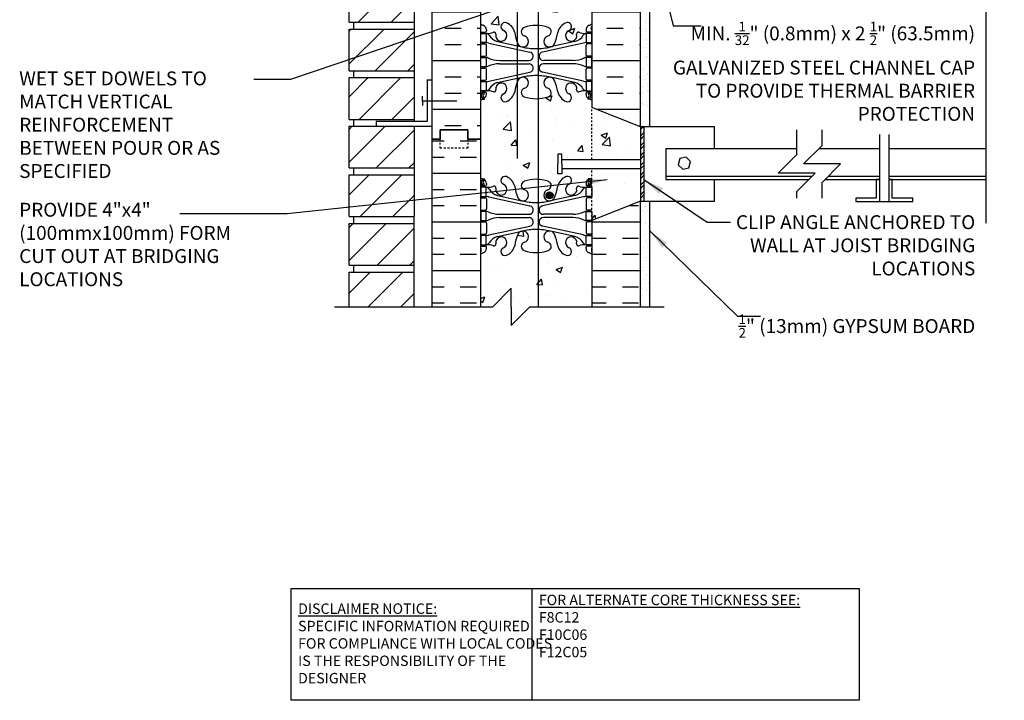
# Model space of a CAD drawing. Units: inches. Extents: x 246.2 to 299.4, y 200.3 to 277.2.
# Drawn here: x 246.2 to 299.4, y 200.3 to 237.1 of the extents above; entities that cross this region are included whole.
import ezdxf

# ---------------------------------------------------------------- set-up
doc = ezdxf.new("R2010")
doc.units = ezdxf.units.IN
doc.header["$LTSCALE"] = 0.5
doc.header["$MEASUREMENT"] = 0
doc.linetypes.add('DASHED2', pattern=[0.375, 0.25, -0.125])
for name, color, linetype in [('HATCH', 12, 'Continuous'), ('line25', 2, 'Continuous'), ('LINE3', 3, 'Continuous'), ('LINE50', 5, 'Continuous'), ('LINE9', 9, 'Continuous'), ('TEXT', 4, 'Continuous'), ('Web_Edge', 9, 'Continuous')]:
    doc.layers.add(name, color=color, linetype=linetype)
doc.styles.add('DIM', font='romans.shx', dxfattribs={"width": 0.7})
doc.styles.add('ROMANS', font='romans.shx', dxfattribs={"height": 1.125})
doc.styles.get("Standard").update_dxf_attribs({"font": 'romans.shx', "height": 1.125})
doc.dimstyles.new('ext_12', dxfattribs={"dimscale": 12, "dimtxt": 0.09375, "dimasz": 0.09375, "dimexe": 0.09375, "dimexo": 0.0625, "dimgap": 0.0625, "dimtad": 1, "dimdec": 1, "dimzin": 3, "dimdsep": 46, "dimlunit": 4, "dimtxsty": 'DIM', "dimcen": 0.09, "dimdle": 0.09375, "dimclrt": 4, "dimadec": 0, "dimazin": 0, "dimtfac": 1, "dimtdec": 1, "dimtmove": 2, "dimatfit": 3, "dimfxl": 0, "dimfrac": 2, "dimtolj": 1, "dimtzin": 0, "dimarcsym": 0})
pattern_1 = [(50, (161.234, -8.448), (3.5863, -0.31376), [0.375, -4.125]), (355, (161.234, -8.448), (-0.693757, 3.76096), [0.3, -3.3]), (100.4514, (161.5328, -8.474), (2.892547, 3.447198), [0.3187, -3.50571]), (46.1842, (161.234, -7.448), (5.336205, -0.827595), [0.5625, -6.1875]), (96.6356, (161.6786, -7.517), (4.67331, 4.87059), [0.47805, -5.25856]), (351.1842, (161.234, -7.448), (4.67331, 4.87059), [0.45, -4.95]), (21, (161.734, -7.698), (2.984535, -2.013094), [0.375, -4.125]), (326, (161.734, -7.698), (1.216577, 3.62575), [0.3, -3.3]), (71.4514, (161.9827, -7.8657), (4.201113, 1.612652), [0.3187, -3.50571]), (37.5, (161.234, -8.448), (0.060799, 1.664469), [0, -3.26, 0, -3.35, 0, -3.3125]), (7.5, (161.234, -8.448), (1.315348, 1.972059), [0, -1.91, 0, -3.185, 0, -1.2625]), (327.5, (160.119, -8.448), (2.669112, -0.1127744), [0, -1.25, 0, -3.9, 0, -5.175]), (317.5, (159.619, -8.448), (2.91593, 0.500525), [0, -1.625, 0, -2.59, 0, -3.675])]
pattern_2 = [(37.5, (-109.1404, -1.83658), (-0.01574834, 0.48170594), [0, -0.38, 0, -0.425, 0, -0.40625]), (7.5, (-109.1404, -1.8366), (0.4424442, 0.7055365), [0, -0.205, 0, -0.3425, 0, -0.13125]), (327.5, (-109.4479, -1.8366), (0.77853547, 0.00141476), [0, -0.125, 0, -0.45, 0, -0.5875]), (317.5, (-109.4479, -1.8366), (0.75153165, 0.2194189), [0, -0.0625, 0, -0.295, 0, -0.3375])]
pattern_3 = [(310, (161.234, 469.728), (3.5863, 0.31376), [0.375, -4.125]), (5, (161.234, 469.728), (-0.693757, -3.76096), [0.3, -3.3]), (259.5486, (161.5328, 469.7543), (2.892547, -3.447198), [0.3187, -3.50571]), (313.8158, (161.234, 468.728), (5.336205, 0.827595), [0.5625, -6.1875]), (263.3644, (161.6786, 468.797), (4.67331, -4.87059), [0.47805, -5.25856]), (8.8158, (161.234, 468.728), (4.67331, -4.87059), [0.45, -4.95]), (339, (161.734, 468.978), (2.984535, 2.013094), [0.375, -4.125]), (34, (161.734, 468.978), (1.216577, -3.62575), [0.3, -3.3]), (288.5486, (161.9827, 469.146), (4.201113, -1.612652), [0.3187, -3.50571]), (322.5, (161.234, 469.7281), (0.060799, -1.664469), [0, -3.26, 0, -3.35, 0, -3.3125]), (352.5, (161.234, 469.7281), (1.315348, -1.972059), [0, -1.91, 0, -3.185, 0, -1.2625]), (32.5, (160.119, 469.7281), (2.669112, 0.1127744), [0, -1.25, 0, -3.9, 0, -5.175]), (42.5, (159.619, 469.7281), (2.91593, -0.500525), [0, -1.625, 0, -2.59, 0, -3.675])]

msp = doc.modelspace()

# ---------------------------------------------------------------- hatches: boundary and pattern name
at = {"layer": 'HATCH'}
h = msp.add_hatch(dxfattribs=at)
h.set_pattern_fill('ANSI31', color=256, scale=10, style=0)
h.set_pattern_definition([(45, (266.4654, 272.4854), (-0.883883, 0.883883), [])])
h.paths.add_polyline_path([(267.53, 273.833), (264.03, 273.833), (264.03, 271.583), (267.53, 271.583)])
h.paths.add_polyline_path([(267.53, 271.208), (264.03, 271.208), (264.03, 268.958), (267.53, 268.958)])
h.paths.add_polyline_path([(267.53, 268.583), (264.03, 268.583), (264.03, 266.333), (267.53, 266.333)])
h.paths.add_polyline_path([(267.53, 265.958), (264.03, 265.958), (264.03, 263.708), (267.53, 263.708)])
h.paths.add_polyline_path([(267.53, 263.333), (264.03, 263.333), (264.03, 262.638), (267.53, 262.638)])
h.paths.add_polyline_path([(267.535, 260.138), (264.03, 260.138), (264.03, 257.954), (267.535, 257.954)])
h.paths.add_polyline_path([(267.531, 257.579), (264.03, 257.579), (264.03, 255.329), (267.532, 255.329)])
h.paths.add_polyline_path([(267.532, 254.954), (264.03, 254.954), (264.03, 252.704), (267.533, 252.704)])
h.paths.add_polyline_path([(267.534, 241.829), (264.03, 241.829), (264.03, 239.579), (267.533, 239.579)])
h.paths.add_polyline_path([(267.534, 244.454), (264.03, 244.454), (264.03, 242.204), (267.534, 242.204)])
h.paths.add_polyline_path([(267.535, 247.079), (264.03, 247.079), (264.03, 244.829), (267.534, 244.829)])
h.paths.add_polyline_path([(267.534, 249.704), (264.03, 249.704), (264.03, 247.454), (267.534, 247.454)])
h.paths.add_polyline_path([(267.533, 252.329), (264.03, 252.329), (264.03, 250.079), (267.534, 250.079)])
h.paths.add_polyline_path([(267.53, 223.454), (264.03, 223.454), (264.03, 221.581), (267.53, 221.581)])
h.paths.add_polyline_path([(267.531, 226.079), (264.03, 226.079), (264.03, 223.829), (267.53, 223.829)])
h.paths.add_polyline_path([(267.531, 228.704), (264.03, 228.704), (264.03, 226.454), (267.531, 226.454)])
h.paths.add_polyline_path([(267.532, 231.329), (265.492, 231.329), (264.03, 231.329), (264.03, 229.079), (267.531, 229.079)])
h.paths.add_polyline_path([(267.532, 233.954), (264.03, 233.954), (264.03, 231.704), (267.532, 231.704)])
h.paths.add_polyline_path([(267.533, 236.579), (264.03, 236.579), (264.03, 234.329), (267.532, 234.329)])
h.paths.add_polyline_path([(267.533, 239.204), (264.03, 239.204), (264.03, 236.954), (267.533, 236.954)])
h = msp.add_hatch(dxfattribs=at)
h.set_pattern_fill('AR-CONC', color=256, scale=0.5, style=0)
h.set_pattern_definition([(50, (273.7065, 263.5288), (3.5863, -0.31376), [0.375, -4.125]), (355, (273.7065, 263.529), (-0.69376, 3.76096), [0.3, -3.3]), (100.451, (274.0053, 263.5027), (2.89255, 3.4472), [0.3187, -3.5057]), (46.184, (273.7065, 264.529), (5.3362, -0.8276), [0.5625, -6.1875]), (96.636, (274.151, 264.46), (4.6733, 4.8706), [0.47805, -5.25856]), (351.184, (273.7065, 264.529), (4.6733, 4.8706), [0.45, -4.95]), (21, (274.2065, 264.2788), (2.98454, -2.0131), [0.375, -4.125]), (326, (274.2065, 264.279), (1.21658, 3.62575), [0.3, -3.3]), (71.451, (274.455, 264.111), (4.2011, 1.61265), [0.3187, -3.5057]), (37.5, (273.7065, 263.5288), (0.0608, 1.66447), [0, -3.26, 0, -3.35, 0, -3.3125]), (7.5, (273.7065, 263.5288), (1.31535, 1.97206), [0, -1.91, 0, -3.185, 0, -1.2625]), (327.5, (272.5915, 263.5288), (2.669112, -0.112774), [0, -1.25, 0, -3.9, 0, -5.175]), (317.5, (272.0915, 263.5288), (2.91593, 0.50052), [0, -1.625, 0, -2.59, 0, -3.675])])
h.paths.add_polyline_path([(274.227, 265.875, -0.012491), (274.128, 265.872, -0.082755), (273.479, 265.98, -0.735593), (273.492, 266.439, 0.955472), (273.354, 267.032), (273.334, 267.028, 0.223253), (273.134, 266.863, 0.006958), (273.104, 266.785), (273.104, 262.924), (273.391, 262.638), (274.227, 262.638)])
h.paths.add_polyline_path([(277.128, 265.787, 0.082415), (276.984, 265.866, -0.317837), (276.818, 266.102), (276.818, 266.169, -0.414214), (276.88, 266.232), (276.928, 266.232), (276.928, 266.302), (276.823, 266.302, 0.10046), (276.429, 266.245, -0.601435), (276.309, 266.349, 2.182095), (275.899, 266.137, -1), (275.736, 265.728, -0.24438), (275.287, 266.249, 0.053157), (275.122, 266.863, 0.223253), (274.921, 267.028), (274.902, 267.032, 0.955472), (274.763, 266.439, -0.735593), (274.776, 265.98, -0.070191), (274.227, 265.875), (274.227, 262.638), (277.128, 262.638)])
h.paths.add_polyline_path([(273.104, 266.785, 0.046182), (272.968, 266.249, -0.24438), (272.519, 265.728, -1), (272.356, 266.137, 2.182095), (271.946, 266.349, -0.601435), (271.826, 266.245, 0.10046), (271.433, 266.302), (271.328, 266.302), (271.328, 266.232), (271.375, 266.232, -0.414214), (271.438, 266.169), (271.438, 266.102, -0.317837), (271.271, 265.866, 0.082415), (271.128, 265.787), (271.128, 262.638), (271.391, 262.638), (272.391, 261.638), (272.391, 263.638), (273.104, 262.924)])
h.paths.add_polyline_path([(277.128, 270.621, 0.336749), (276.466, 270.515, 0.520567), (276.079, 270.515, 0.520567), (275.579, 270.515, 0.520567), (274.732, 270.515, 0.520567), (274.45, 270.515, 0.520567), (273.556, 270.515, 0.520567), (272.816, 270.515, 0.520567), (272.123, 270.515, 0.520567), (271.903, 270.515, 0.321585), (271.128, 270.541), (271.128, 269.917, 0.064398), (271.238, 269.851), (271.328, 269.851), (271.328, 269.809, -0.249069), (271.438, 269.602), (271.438, 269.534, -0.414214), (271.375, 269.472), (271.328, 269.472), (271.328, 269.402), (271.433, 269.402, 0.10046), (271.826, 269.459, -0.601435), (271.946, 269.354, 2.182095), (272.356, 269.567, -1), (272.519, 269.975, -0.24438), (272.968, 269.455, 0.053157), (273.134, 268.841, 0.223253), (273.334, 268.676), (273.354, 268.671, 0.955472), (273.492, 269.265, -0.735593), (273.479, 269.723, -0.082755), (274.128, 269.831, -0.082755), (274.776, 269.723, -0.735593), (274.763, 269.265, 0.955472), (274.902, 268.671), (274.921, 268.676, 0.223253), (275.122, 268.841, 0.053157), (275.287, 269.455, -0.24438), (275.736, 269.975, -1), (275.899, 269.567, 2.182095), (276.309, 269.354, -0.601435), (276.429, 269.459, 0.10046), (276.823, 269.402), (276.928, 269.402), (276.928, 269.472), (276.88, 269.472, -0.414214), (276.818, 269.534), (276.818, 269.602, -0.249069), (276.928, 269.809), (276.928, 269.851), (277.018, 269.851, 0.064398), (277.128, 269.917)])
h.paths.add_polyline_path([(273.597, 268.971, -1), (273.222, 268.971, -1)], flags=16)
h.paths.add_polyline_path([(277.128, 260.138), (274.227, 260.138), (274.227, 254.771, -0.070191), (274.776, 254.665, -0.735593), (274.763, 254.207, 0.955472), (274.902, 253.614), (274.921, 253.618, 0.223253), (275.122, 253.783, 0.053157), (275.287, 254.397, -0.24438), (275.736, 254.918, -1), (275.899, 254.509, 2.182095), (276.309, 254.296, -0.601435), (276.429, 254.401, 0.10046), (276.823, 254.344), (276.928, 254.344), (276.928, 254.414), (276.88, 254.414, -0.414214), (276.818, 254.476), (276.818, 254.544, -0.317837), (276.984, 254.78, 0.082415), (277.128, 254.859)])
h.paths.add_polyline_path([(274.227, 260.138), (273.391, 260.138), (273.104, 260.424), (273.104, 253.861, 0.006958), (273.134, 253.783, 0.223253), (273.334, 253.618), (273.354, 253.614, 0.955472), (273.492, 254.207, -0.735593), (273.479, 254.665, -0.082755), (274.128, 254.773, -0.012491), (274.227, 254.771)])
h.paths.add_polyline_path([(273.104, 260.424), (272.872, 260.656, -0.158027), (272.519, 260.363, -0.149219), (272.391, 260.352), (272.391, 259.138), (271.391, 260.138), (271.128, 260.138), (271.128, 254.859, 0.082415), (271.271, 254.78, -0.317837), (271.438, 254.544), (271.438, 254.476, -0.414214), (271.375, 254.414), (271.328, 254.414), (271.328, 254.344), (271.433, 254.344, 0.10046), (271.826, 254.401, -0.601435), (271.946, 254.296, 2.182095), (272.356, 254.509, -1), (272.519, 254.918, -0.24438), (272.968, 254.397, 0.046182), (273.104, 253.861)])
h.paths.add_polyline_path([(274.227, 250.817, -0.012491), (274.128, 250.815, -0.082755), (273.479, 250.923, -0.735593), (273.492, 251.381, 0.955472), (273.354, 251.974), (273.334, 251.97, 0.223253), (273.134, 251.805, 0.006958), (273.104, 251.727), (273.104, 248.669, -0.140398), (273.165, 248.62, -0.520567), (273.483, 248.62, -0.520567), (273.767, 248.62, -0.520567), (274.081, 248.62, -0.267474), (274.227, 248.689)])
h.paths.add_polyline_path([(275.287, 251.191, 0.053157), (275.122, 251.805, 0.223253), (274.921, 251.97), (274.902, 251.974, 0.955472), (274.763, 251.381, -0.735593), (274.776, 250.923, -0.070191), (274.227, 250.817), (274.227, 248.689, -0.186294), (274.332, 248.638), (274.332, 250.638), (274.582, 250.638, -0.414214), (274.832, 250.388), (274.832, 249.388, 0.414214), (275.082, 249.138), (275.147, 249.138), (275.147, 250.638), (277.128, 250.638), (277.128, 250.729, 0.064398), (277.018, 250.795), (276.928, 250.795), (276.928, 250.837, -0.249069), (276.818, 251.044), (276.818, 251.111, -0.414214), (276.88, 251.174), (276.928, 251.174), (276.928, 251.244), (276.823, 251.244, 0.10046), (276.429, 251.187, -0.601435), (276.309, 251.292, 2.182095), (275.899, 251.079, -1), (275.736, 250.67, -0.24438)])
h.paths.add_polyline_path([(273.104, 251.727, 0.046182), (272.968, 251.191, -0.24438), (272.519, 250.67, -1), (272.356, 251.079, 2.182095), (271.946, 251.292, -0.601435), (271.826, 251.187, 0.10046), (271.433, 251.244), (271.328, 251.244), (271.328, 251.174), (271.375, 251.174, -0.414214), (271.438, 251.111), (271.438, 251.044, -0.249069), (271.328, 250.837), (271.328, 250.795), (271.238, 250.795, 0.064398), (271.128, 250.729), (271.128, 248.64, -0.459287), (271.327, 248.62, -0.520567), (271.781, 248.62, -0.520567), (271.941, 248.62, -0.520567), (272.177, 248.62, -0.520567), (272.642, 248.62, -0.520567), (272.933, 248.62, -0.354276), (273.104, 248.669)])
h.paths.add_polyline_path([(277.128, 247.138), (277.096, 247.138), (277.096, 248.638), (275.596, 248.638), (275.596, 246.536, -0.053125), (275.736, 246.61, -1), (275.899, 246.201, 2.182095), (276.309, 245.989, -0.601435), (276.429, 246.093, 0.10046), (276.823, 246.036), (276.928, 246.036), (276.928, 246.106), (276.88, 246.106, -0.414214), (276.818, 246.169), (276.818, 246.236, -0.249069), (276.928, 246.443), (276.928, 246.485), (277.018, 246.485, 0.064398), (277.128, 246.551)])
h.paths.add_polyline_path([(275.096, 248.638), (274.332, 248.638, 0.477564), (274.081, 248.62, 0.520567), (273.767, 248.62, 0.520567), (273.483, 248.62, 0.520567), (273.165, 248.62, 0.140398), (273.104, 248.669), (273.104, 245.553, 0.006958), (273.134, 245.475, 0.223253), (273.334, 245.31), (273.354, 245.306, 0.955472), (273.492, 245.899, -0.735593), (273.479, 246.357, -0.082755), (274.128, 246.466, -0.082755), (274.776, 246.357, -0.735593), (274.763, 245.899, 0.955472), (274.902, 245.306), (274.921, 245.31, 0.180208), (275.096, 245.432)])
h.paths.add_polyline_path([(273.597, 245.606, -1), (273.222, 245.606, -1)], flags=16)
h.paths.add_polyline_path([(273.104, 248.669, 0.354276), (272.933, 248.62, 0.520567), (272.642, 248.62, 0.520567), (272.177, 248.62, 0.520567), (271.941, 248.62, 0.520567), (271.781, 248.62, 0.520567), (271.327, 248.62, 0.459287), (271.128, 248.64), (271.128, 246.551, 0.064398), (271.238, 246.485), (271.328, 246.485), (271.328, 246.443, -0.249069), (271.438, 246.236), (271.438, 246.169, -0.414214), (271.375, 246.106), (271.328, 246.106), (271.328, 246.036), (271.433, 246.036, 0.10046), (271.826, 246.093, -0.601435), (271.946, 245.989, 2.182095), (272.356, 246.201, -1), (272.519, 246.61, -0.24438), (272.968, 246.089, 0.046182), (273.104, 245.553)])
h.paths.add_polyline_path([(277.128, 242.421, 0.082415), (276.984, 242.501, -0.317837), (276.818, 242.736), (276.818, 242.804, -0.414214), (276.88, 242.866), (276.928, 242.866), (276.928, 242.936), (276.823, 242.936, 0.10046), (276.429, 242.879, -0.601435), (276.309, 242.984, 2.182095), (275.899, 242.771, -1), (275.736, 242.363, -0.24438), (275.287, 242.883, 0.053157), (275.122, 243.497, 0.223253), (274.921, 243.662), (274.902, 243.667, 0.955472), (274.763, 243.073, -0.735593), (274.776, 242.615, -0.070191), (274.227, 242.509), (274.227, 236.771, -0.070191), (274.776, 236.665, -0.735593), (274.763, 236.207, 0.955472), (274.902, 235.614), (274.921, 235.618, 0.223253), (275.122, 235.783, 0.053157), (275.287, 236.397, -0.24438), (275.736, 236.918, -1), (275.899, 236.509, 2.182095), (276.309, 236.296, -0.601435), (276.429, 236.401, 0.10046), (276.823, 236.344), (276.928, 236.344), (276.928, 236.414), (276.88, 236.414, -0.414214), (276.818, 236.476), (276.818, 236.544, -0.317837), (276.984, 236.78, 0.082415), (277.128, 236.859)])
h.paths.add_polyline_path([(274.227, 242.509, -0.012491), (274.128, 242.507, -0.082755), (273.479, 242.615, -0.735593), (273.492, 243.073, 0.955472), (273.354, 243.667), (273.334, 243.662, 0.223253), (273.134, 243.497, 0.006958), (273.104, 243.419), (273.104, 235.861, 0.006958), (273.134, 235.783, 0.223253), (273.334, 235.618), (273.354, 235.614, 0.955472), (273.492, 236.207, -0.735593), (273.479, 236.665, -0.082755), (274.128, 236.773, -0.012491), (274.227, 236.771)])
h.paths.add_polyline_path([(273.104, 243.419, 0.046182), (272.968, 242.883, -0.24438), (272.519, 242.363, -1), (272.356, 242.771, 2.182095), (271.946, 242.984, -0.601435), (271.826, 242.879, 0.10046), (271.433, 242.936), (271.328, 242.936), (271.328, 242.866), (271.375, 242.866, -0.414214), (271.438, 242.804), (271.438, 242.736, -0.317837), (271.271, 242.501, 0.082415), (271.128, 242.421), (271.128, 236.859, 0.082415), (271.271, 236.78, -0.317837), (271.438, 236.544), (271.438, 236.476, -0.414214), (271.375, 236.414), (271.328, 236.414), (271.328, 236.344), (271.433, 236.344, 0.10046), (271.826, 236.401, -0.601435), (271.946, 236.296, 2.182095), (272.356, 236.509, -1), (272.519, 236.918, -0.24438), (272.968, 236.397, 0.046182), (273.104, 235.861)])
h.paths.add_polyline_path([(279.753, 229.044), (277.128, 229.044), (277.128, 226.235), (279.753, 227.294)])
h.paths.add_polyline_path([(279.753, 231.294), (277.128, 232.352), (277.128, 229.544), (279.753, 229.544)])
h.paths.add_polyline_path([(277.128, 232.352), (277.128, 232.729, 0.064398), (277.018, 232.795), (276.928, 232.795), (276.928, 232.837, -0.249069), (276.818, 233.044), (276.818, 233.111, -0.414214), (276.88, 233.174), (276.928, 233.174), (276.928, 233.244), (276.823, 233.244, 0.10046), (276.429, 233.187, -0.601435), (276.309, 233.292, 2.182095), (275.899, 233.079, -1), (275.736, 232.67, -0.24438), (275.287, 233.191, 0.053157), (275.122, 233.805, 0.223253), (274.921, 233.97), (274.902, 233.974, 0.955472), (274.763, 233.381, -0.735593), (274.776, 232.923, -0.070191), (274.227, 232.817), (274.227, 228.463, -0.070191), (274.776, 228.357, -0.735593), (274.763, 227.899, 0.955472), (274.902, 227.306), (274.921, 227.31, 0.223253), (275.122, 227.475, 0.053157), (275.287, 228.089, -0.24438), (275.736, 228.61, -1), (275.899, 228.201, 2.182095), (276.309, 227.989, -0.601435), (276.429, 228.093, 0.10046), (276.823, 228.036), (276.928, 228.036), (276.928, 228.106), (276.88, 228.106, -0.414214), (276.818, 228.169), (276.818, 228.236, -0.249069), (276.928, 228.443), (276.928, 228.485), (277.018, 228.485, 0.064398), (277.128, 228.551), (277.128, 229.044), (275.513, 229.044), (275.513, 228.765), (275.286, 228.765), (275.286, 229.294), (275.286, 229.822), (275.513, 229.822), (275.513, 229.544), (277.128, 229.544)])
h.paths.add_polyline_path([(275.034, 227.606, -1), (274.659, 227.606, -1)], flags=16)
h.paths.add_polyline_path([(274.227, 232.817, -0.012491), (274.128, 232.815, -0.082755), (273.479, 232.923, -0.735593), (273.492, 233.381, 0.955472), (273.354, 233.974), (273.334, 233.97, 0.223253), (273.134, 233.805, 0.053157), (272.968, 233.191, -0.24438), (272.519, 232.67, -1), (272.356, 233.079, 2.182095), (271.946, 233.292, -0.601435), (271.826, 233.187, 0.10046), (271.433, 233.244), (271.328, 233.244), (271.328, 233.174), (271.375, 233.174, -0.414214), (271.438, 233.111), (271.438, 233.044, -0.249069), (271.328, 232.837), (271.328, 232.795), (271.238, 232.795, 0.064398), (271.128, 232.729), (271.128, 230.64), (271.128, 228.551, 0.064398), (271.238, 228.485), (271.328, 228.485), (271.328, 228.443, -0.249069), (271.438, 228.236), (271.438, 228.169, -0.414214), (271.375, 228.106), (271.328, 228.106), (271.328, 228.036), (271.433, 228.036, 0.10046), (271.826, 228.093, -0.601435), (271.946, 227.989, 2.182095), (272.356, 228.201, -1), (272.519, 228.61, -0.24438), (272.968, 228.089, 0.053157), (273.134, 227.475, 0.223253), (273.334, 227.31), (273.354, 227.306, 0.955472), (273.492, 227.899, -0.735593), (273.479, 228.357, -0.082755), (274.128, 228.466, -0.012491), (274.227, 228.463)])
h.paths.add_polyline_path([(277.128, 224.421, 0.082415), (276.984, 224.501, -0.317837), (276.818, 224.736), (276.818, 224.804, -0.414214), (276.88, 224.866), (276.928, 224.866), (276.928, 224.936), (276.823, 224.936, 0.10046), (276.429, 224.879, -0.601435), (276.309, 224.984, 2.182095), (275.899, 224.771, -1), (275.736, 224.363, -0.24438), (275.287, 224.883, 0.053157), (275.122, 225.497, 0.223253), (274.921, 225.662), (274.902, 225.667, 0.955472), (274.763, 225.073, -0.735593), (274.776, 224.615, -0.070191), (274.227, 224.509), (274.227, 221.581), (277.128, 221.581)])
h.paths.add_polyline_path([(274.227, 224.509, -0.012491), (274.128, 224.507, -0.082755), (273.479, 224.615, -0.735593), (273.492, 225.073, 0.955472), (273.354, 225.667), (273.334, 225.662, 0.223253), (273.134, 225.497, 0.053157), (272.968, 224.883, -0.24438), (272.519, 224.363, -1), (272.356, 224.771, 2.182095), (271.946, 224.984, -0.601435), (271.826, 224.879, 0.10046), (271.433, 224.936), (271.328, 224.936), (271.328, 224.866), (271.375, 224.866, -0.414214), (271.438, 224.804), (271.438, 224.736, -0.317837), (271.271, 224.501, 0.082415), (271.128, 224.421), (271.128, 221.581), (271.784, 221.581), (272.784, 222.581), (272.784, 221.581), (272.784, 220.581), (273.784, 221.581), (274.227, 221.581)])
h = msp.add_hatch(dxfattribs=at)
h.set_pattern_fill('INSUL', color=256, scale=7, style=0)
h.set_pattern_definition([(0, (277.943, 240.1237), (0, 2.625), []), (0, (277.943, 240.9987), (0, 2.625), [0.875, -0.875]), (0, (277.943, 241.8737), (0, 2.625), [0.875, -0.875])])
h.paths.add_polyline_path([(279.753, 248.64), (277.128, 248.64), (277.128, 247.138), (277.128, 232.352), (279.753, 231.294)])
h.paths.add_polyline_path([(268.503, 230.64), (268.94, 230.64), (268.94, 231.14), (270.44, 231.14), (270.44, 230.64), (271.128, 230.64), (271.128, 248.64), (270.44, 248.64), (270.44, 248.89), (269.69, 248.585), (268.94, 248.89), (268.94, 248.64), (268.503, 248.64)])
h = msp.add_hatch(dxfattribs=at)
h.set_pattern_fill('AR-SAND', color=256, scale=0.25, style=0)
h.set_pattern_definition(pattern_2)
h.paths.add_polyline_path([(279.753, 249.138), (279.784, 244.64), (279.753, 244.64), (279.753, 231.294), (280.253, 231.294), (280.253, 249.138)])
h = msp.add_hatch(dxfattribs=at)
h.set_pattern_fill('AR-CONC', color=256, scale=0.5, style=0)
h.set_pattern_definition(pattern_1)
h.paths.add_polyline_path([(275.12, 235.758), (275.081, 235.74, -0.051645), (274.643, 235.588, -0.001445), (274.631, 235.585, 0.350119), (274.243, 235.096, 0.413582), (274.618, 234.722), (275.12, 234.722)])
h = msp.add_hatch(dxfattribs=at)
h.set_pattern_fill('AR-CONC', color=256, scale=0.5, style=0)
h.set_pattern_definition(pattern_1)
h.paths.add_polyline_path([(274.243, 234.168, 0.350119), (274.631, 233.68, -0.053094), (275.081, 233.525), (275.12, 233.506), (275.12, 234.542), (274.618, 234.542, 0.413582)])
h = msp.add_hatch(dxfattribs=at)
h.set_pattern_fill('ANSI32', color=256, style=0)
h.set_pattern_definition([(45, (-108.9529, 0.66092), (-0.26516504, 0.26516504), []), (45, (-108.77613, 0.66092), (-0.26516504, 0.26516504), [])])
h.paths.add_polyline_path([(279.94, 231.294), (279.753, 231.294), (279.753, 227.294), (279.94, 227.294)])
h = msp.add_hatch(dxfattribs=at)
h.set_pattern_fill('INSUL', color=256, scale=7, style=0)
h.set_pattern_definition([(0, (278.7775, 223.5435), (0, 2.625), []), (0, (278.7775, 224.4185), (0, 2.625), [0.875, -0.875]), (0, (278.7775, 225.2935), (0, 2.625), [0.875, -0.875])])
h.paths.add_polyline_path([(279.753, 227.294), (277.128, 226.235), (277.128, 221.581), (279.753, 221.581)])
h.paths.add_polyline_path([(268.503, 221.581), (271.128, 221.581), (271.128, 230.64), (270.44, 230.64), (270.44, 230.89), (269.69, 230.582), (268.94, 230.89), (268.94, 230.64), (268.503, 230.64)])
h = msp.add_hatch(dxfattribs=at)
h.set_pattern_fill('AR-CONC', color=256, scale=0.5, style=0)
h.set_pattern_definition(pattern_3)
h.paths.add_polyline_path([(274.243, 227.112, -0.350119), (274.631, 227.6, 0.053094), (275.081, 227.756), (275.12, 227.774), (275.12, 226.738), (274.618, 226.738, -0.413582)])
h = msp.add_hatch(dxfattribs=at)
h.set_pattern_fill('AR-SAND', color=256, scale=0.25, style=0)
h.set_pattern_definition(pattern_2)
h.paths.add_polyline_path([(280.253, 227.294), (279.753, 227.294), (279.753, 221.581), (280.253, 221.581)])
h = msp.add_hatch(dxfattribs=at)
h.set_pattern_fill('AR-CONC', color=256, scale=0.5, style=0)
h.set_pattern_definition(pattern_3)
h.paths.add_polyline_path([(275.12, 225.522), (275.081, 225.54, 0.051645), (274.643, 225.693, 0.001445), (274.631, 225.695, -0.350119), (274.243, 226.184, -0.413582), (274.618, 226.558), (275.12, 226.558)])
at = {"layer": 'LINE3'}
h = msp.add_hatch(color=256, dxfattribs=at)
h.paths.add_polyline_path([(275.03, 227.64, 0.831395), (274.662, 227.64)])
h.paths.add_polyline_path([(275.034, 227.606, 0.045935), (275.03, 227.64), (274.662, 227.64, 0.045935), (274.659, 227.606, 1)])

# ---------------------------------------------------------------- linework, layer by layer
at = {"layer": 'line25'}
for p, q in [((277.128, 249.138), (277.128, 232.352)), ((271.128, 248.64), (271.128, 230.64)), ((267.535, 247.084), (267.532, 231.579)), ((264.03, 236.954), (264.03, 239.204)), ((264.03, 236.954), (267.533, 236.954)), ((264.03, 234.329), (264.03, 236.579)), ((264.03, 236.579), (267.533, 236.579)), ((264.28, 236.579), (264.28, 236.954)), ((264.28, 236.579), (264.28, 236.954)), ((264.03, 234.329), (267.532, 234.329)), ((264.03, 231.704), (264.03, 233.954)), ((264.03, 233.954), (267.532, 233.954)), ((264.28, 233.954), (264.28, 234.329)), ((264.28, 233.954), (264.28, 234.329)), ((279.753, 231.294), (277.128, 232.352)), ((264.03, 231.704), (267.532, 231.704)), ((264.03, 229.079), (264.03, 231.329)), ((264.03, 231.329), (267.53, 231.329)), ((264.28, 231.329), (264.28, 231.704)), ((264.28, 231.329), (264.28, 231.704)), ((267.532, 231.329), (267.53, 221.581)), ((279.94, 231.294), (279.94, 227.294)), ((271.128, 230.64), (271.128, 221.581)), ((281.128, 230.138), (288.19, 230.138)), ((281.128, 230.138), (281.128, 228.45)), ((289.399, 230.138), (292.659, 230.138)), ((293.159, 230.138), (298.393, 230.138)), ((264.03, 229.079), (267.531, 229.079)), ((264.28, 228.704), (264.28, 229.079)), ((264.28, 228.704), (264.28, 229.079)), ((275.513, 229.544), (279.753, 229.544)), ((264.03, 226.454), (264.03, 228.704)), ((264.03, 228.704), (267.531, 228.704)), ((275.513, 229.044), (279.753, 229.044)), ((281.128, 228.638), (289.025, 228.638)), ((289.899, 228.638), (292.659, 228.638)), ((293.159, 228.638), (298.393, 228.638)), ((281.128, 228.45), (288.837, 228.45)), ((289.712, 228.45), (292.659, 228.45)), ((293.159, 228.45), (298.393, 228.45)), ((279.753, 227.294), (277.128, 226.235)), ((264.03, 226.454), (267.531, 226.454)), ((264.28, 226.079), (264.28, 226.454)), ((264.28, 226.079), (264.28, 226.454)), ((264.03, 223.829), (264.03, 226.079)), ((264.03, 226.079), (267.531, 226.079)), ((277.128, 226.235), (277.128, 221.581)), ((264.03, 223.829), (267.53, 223.829)), ((264.28, 223.454), (264.28, 223.829)), ((264.28, 223.454), (264.28, 223.829)), ((264.03, 221.581), (264.03, 223.454)), ((264.03, 223.454), (267.53, 223.454))]:
    msp.add_line(p, q, dxfattribs=at)
at = {"layer": 'line25', "color": 12}
for p, q in [((283.753, 231.294), (279.753, 231.294)), ((283.753, 230.138), (283.753, 231.294)), ((283.753, 227.294), (283.753, 228.45)), ((279.753, 227.294), (283.753, 227.294))]:
    msp.add_line(p, q, dxfattribs=at)
at = {"layer": 'line25'}
for points in [[(279.94, 231.294), (279.753, 231.294), (279.753, 227.294), (279.94, 227.294)], [(275.513, 229.294), (275.513, 229.822), (275.286, 229.822), (275.286, 229.294)], [(275.513, 229.294), (275.513, 228.765), (275.286, 228.765), (275.286, 229.294)]]:
    msp.add_lwpolyline(points, dxfattribs=at)
at = {"layer": 'line25', "color": 12}
msp.add_lwpolyline([(282.216, 229.67), (281.884, 229.581), (281.795, 229.249), (282.038, 229.006), (282.37, 229.095), (282.459, 229.427)], close=True, dxfattribs=at)
at = {"layer": 'LINE3'}
for p, q in [((273.104, 260.424), (273.104, 229.585)), ((274.227, 247.189), (274.227, 221.581))]:
    msp.add_line(p, q, dxfattribs=at)
msp.add_circle((274.846, 227.606), 0.188, dxfattribs=at)
at = {"layer": 'LINE50'}
for p, q in [((279.753, 231.294), (279.753, 249.138)), ((268.503, 230.64), (268.503, 248.64)), ((268.503, 221.581), (268.503, 230.64)), ((279.753, 221.581), (279.753, 227.294))]:
    msp.add_line(p, q, dxfattribs=at)
at = {"layer": 'LINE50', "color": 9}
for p, q in [((280.253, 231.294), (280.253, 249.138)), ((280.253, 221.581), (280.253, 227.294))]:
    msp.add_line(p, q, dxfattribs=at)
at = {"layer": 'LINE50'}
for points in [[(271.128, 230.64), (270.44, 230.64), (270.44, 231.14), (268.94, 231.14), (268.94, 230.64), (268.503, 230.64)], [(268.503, 230.64), (268.94, 230.64), (268.94, 231.14), (270.44, 231.14), (270.44, 230.64), (271.128, 230.64)]]:
    msp.add_lwpolyline(points, dxfattribs=at)
at = {"layer": 'LINE9'}
for p, q in [((268.242, 233.829), (268.242, 231.579)), ((268.242, 233.829), (268.492, 233.829)), ((267.992, 232.704), (267.992, 232.954)), ((267.992, 232.704), (269.838, 232.704)), ((267.992, 232.704), (267.992, 232.454)), ((268.242, 231.579), (265.492, 231.579)), ((265.492, 231.579), (265.492, 231.329)), ((265.492, 231.329), (268.492, 231.329)), ((292.659, 230.887), (292.659, 227.263)), ((293.159, 230.887), (293.159, 227.263)), ((272.784, 222.581), (271.784, 221.581)), ((272.784, 221.581), (272.784, 222.581)), ((263.245, 221.581), (271.784, 221.581)), ((272.784, 221.581), (272.784, 220.581)), ((272.784, 220.581), (273.784, 221.581)), ((273.784, 221.581), (281.03, 221.581))]:
    msp.add_line(p, q, dxfattribs=at)
at = {"layer": 'LINE9', "linetype": 'DASHED2', "ltscale": 0.5}
for p, q in [((277.128, 229.544), (277.128, 232.352)), ((277.128, 226.235), (277.128, 229.044))]:
    msp.add_line(p, q, dxfattribs=at)
at = {"layer": 'LINE9'}
for points in [[(298.393, 256.432), (298.393, 241.542), (297.393, 240.542), (298.393, 240.542), (299.393, 240.542), (298.393, 239.542), (298.393, 226.097)], [(288.19, 227.45), (288.19, 227.803), (289.19, 228.803), (287.19, 228.803), (288.19, 229.803), (288.19, 231.138)], [(289.555, 227.45), (289.555, 228.294), (290.555, 229.294), (288.555, 229.294), (289.555, 230.294), (289.555, 231.138)], [(292.659, 228.45), (292.472, 228.45), (292.472, 227.45), (291.37, 227.45), (291.37, 227.263), (294.449, 227.263), (294.449, 227.45), (293.347, 227.45), (293.347, 228.45), (293.159, 228.45)]]:
    msp.add_lwpolyline(points, dxfattribs=at)
at = {"layer": 'LINE9', "linetype": 'DASHED2', "ltscale": 0.15}
msp.add_lwpolyline([(270.44, 230.64), (270.44, 230.64), (270.44, 230.14), (268.94, 230.14), (268.94, 230.64), (268.94, 230.64)], dxfattribs=at)
msp.add_lwpolyline([(270.44, 230.64), (270.44, 230.64), (270.44, 230.14), (268.94, 230.14), (268.94, 230.64), (268.94, 230.64)], dxfattribs=at)
at = {"layer": 'TEXT'}
msp.add_lwpolyline([(260.907, 206.377), (273.89, 206.377), (273.89, 200.339), (260.907, 200.339)], close=True, dxfattribs=at)
msp.add_lwpolyline([(273.89, 206.377), (291.551, 206.377), (291.551, 200.339), (273.89, 200.339)], dxfattribs=at)
at = {"layer": 'Web_Edge'}
for p, q in [((271.138, 236.534), (271.138, 236.72)), ((271.438, 236.544), (271.438, 236.476)), ((276.818, 236.544), (276.818, 236.476)), ((277.118, 236.534), (277.118, 236.72)), ((271.128, 236.414), (271.375, 236.414)), ((271.238, 236.344), (271.238, 236.414)), ((271.328, 236.344), (271.328, 236.414)), ((277.128, 236.414), (276.88, 236.414)), ((276.928, 236.344), (276.928, 236.414)), ((277.018, 236.344), (277.018, 236.414)), ((271.128, 235.774), (271.375, 235.774)), ((271.238, 235.774), (271.238, 235.844)), ((271.328, 235.774), (271.328, 235.844)), ((271.438, 235.176), (271.438, 235.711)), ((271.577, 235.82), (273.788, 235.339)), ((272.038, 235.903), (273.359, 235.612)), ((276.679, 235.82), (274.467, 235.339)), ((276.218, 235.903), (274.896, 235.612)), ((276.818, 235.176), (276.818, 235.711)), ((277.128, 235.774), (276.88, 235.774)), ((276.928, 235.774), (276.928, 235.844)), ((277.018, 235.774), (277.018, 235.844)), ((271.128, 235.114), (271.375, 235.114)), ((271.238, 235.044), (271.238, 235.114)), ((271.328, 235.044), (271.328, 235.114)), ((277.128, 235.114), (276.88, 235.114)), ((276.928, 235.044), (276.928, 235.114)), ((277.018, 235.044), (277.018, 235.114)), ((271.128, 234.474), (271.375, 234.474)), ((271.238, 234.474), (271.238, 234.544)), ((271.328, 234.474), (271.328, 234.544)), ((271.438, 233.876), (271.438, 234.411)), ((272.142, 234.884), (273.738, 234.884)), ((272.142, 234.704), (273.738, 234.704)), ((276.113, 234.884), (274.517, 234.884)), ((276.113, 234.704), (274.517, 234.704)), ((276.818, 233.876), (276.818, 234.411)), ((277.128, 234.474), (276.88, 234.474)), ((276.928, 234.474), (276.928, 234.544)), ((277.018, 234.474), (277.018, 234.544)), ((271.577, 233.768), (273.788, 234.249)), ((272.038, 233.685), (273.359, 233.976)), ((276.679, 233.768), (274.467, 234.249)), ((276.218, 233.685), (274.896, 233.976)), ((271.128, 233.814), (271.375, 233.814)), ((271.238, 233.744), (271.238, 233.814)), ((271.328, 233.744), (271.328, 233.814)), ((277.128, 233.814), (276.88, 233.814)), ((276.928, 233.744), (276.928, 233.814)), ((277.018, 233.744), (277.018, 233.814)), ((271.128, 233.174), (271.375, 233.174)), ((271.128, 233.074), (271.169, 233.074)), ((271.238, 233.174), (271.238, 233.244)), ((271.238, 232.795), (271.328, 232.795)), ((271.328, 233.174), (271.328, 233.244)), ((271.328, 232.795), (271.328, 232.837)), ((271.438, 233.044), (271.438, 233.111)), ((276.818, 233.044), (276.818, 233.111)), ((277.128, 233.174), (276.88, 233.174)), ((276.928, 233.174), (276.928, 233.244)), ((276.928, 232.795), (276.928, 232.837)), ((277.018, 232.795), (276.928, 232.795)), ((277.018, 233.174), (277.018, 233.244)), ((277.128, 233.074), (277.086, 233.074)), ((271.128, 228.206), (271.169, 228.206)), ((271.128, 228.106), (271.375, 228.106)), ((271.238, 228.485), (271.328, 228.485)), ((271.238, 228.106), (271.238, 228.036)), ((271.328, 228.485), (271.328, 228.443)), ((271.328, 228.106), (271.328, 228.036)), ((271.438, 228.236), (271.438, 228.169)), ((276.818, 228.236), (276.818, 228.169)), ((277.128, 228.106), (276.88, 228.106)), ((277.018, 228.485), (276.928, 228.485)), ((276.928, 228.485), (276.928, 228.443)), ((276.928, 228.106), (276.928, 228.036)), ((277.018, 228.106), (277.018, 228.036)), ((277.128, 228.206), (277.086, 228.206)), ((271.128, 227.466), (271.375, 227.466)), ((271.238, 227.536), (271.238, 227.466)), ((271.328, 227.536), (271.328, 227.466)), ((271.577, 227.512), (273.788, 227.031)), ((272.038, 227.595), (273.359, 227.305)), ((276.679, 227.512), (274.467, 227.031)), ((276.218, 227.595), (274.896, 227.305)), ((277.128, 227.466), (276.88, 227.466)), ((276.928, 227.536), (276.928, 227.466)), ((277.018, 227.536), (277.018, 227.466)), ((271.438, 227.404), (271.438, 226.869)), ((276.818, 227.404), (276.818, 226.869)), ((271.128, 226.806), (271.375, 226.806)), ((271.238, 226.806), (271.238, 226.736)), ((271.328, 226.806), (271.328, 226.736)), ((272.142, 226.576), (273.738, 226.576)), ((276.113, 226.576), (274.517, 226.576)), ((277.128, 226.806), (276.88, 226.806)), ((276.928, 226.806), (276.928, 226.736)), ((277.018, 226.806), (277.018, 226.736)), ((271.128, 226.166), (271.375, 226.166)), ((271.238, 226.236), (271.238, 226.166)), ((271.328, 226.236), (271.328, 226.166)), ((271.438, 226.104), (271.438, 225.569)), ((271.577, 225.46), (273.788, 225.942)), ((272.142, 226.396), (273.738, 226.396)), ((276.679, 225.46), (274.467, 225.942)), ((276.113, 226.396), (274.517, 226.396)), ((276.818, 226.104), (276.818, 225.569)), ((277.128, 226.166), (276.88, 226.166)), ((276.928, 226.236), (276.928, 226.166)), ((277.018, 226.236), (277.018, 226.166)), ((271.128, 225.506), (271.375, 225.506)), ((271.238, 225.506), (271.238, 225.436)), ((271.328, 225.506), (271.328, 225.436)), ((272.038, 225.377), (273.359, 225.668)), ((276.218, 225.377), (274.896, 225.668)), ((277.128, 225.506), (276.88, 225.506)), ((276.928, 225.506), (276.928, 225.436)), ((277.018, 225.506), (277.018, 225.436)), ((271.128, 224.866), (271.375, 224.866)), ((271.238, 224.936), (271.238, 224.866)), ((271.328, 224.936), (271.328, 224.866)), ((271.438, 224.736), (271.438, 224.804)), ((276.818, 224.736), (276.818, 224.804)), ((277.128, 224.866), (276.88, 224.866)), ((276.928, 224.936), (276.928, 224.866)), ((277.018, 224.936), (277.018, 224.866)), ((271.138, 224.746), (271.138, 224.56)), ((277.118, 224.746), (277.118, 224.56))]:
    msp.add_line(p, q, dxfattribs=at)
for points in [[(271.133, 236.344), (271.433, 236.344), (271.433, 235.844), (271.133, 235.844)], [(277.123, 236.344), (276.823, 236.344), (276.823, 235.844), (277.123, 235.844)], [(271.133, 235.044), (271.433, 235.044), (271.433, 234.544), (271.133, 234.544)], [(277.123, 235.044), (276.823, 235.044), (276.823, 234.544), (277.123, 234.544)], [(271.133, 233.744), (271.433, 233.744), (271.433, 233.244), (271.133, 233.244)], [(277.123, 233.744), (276.823, 233.744), (276.823, 233.244), (277.123, 233.244)], [(271.133, 227.536), (271.433, 227.536), (271.433, 228.036), (271.133, 228.036)], [(277.123, 227.536), (276.823, 227.536), (276.823, 228.036), (277.123, 228.036)], [(271.133, 226.236), (271.433, 226.236), (271.433, 226.736), (271.133, 226.736)], [(277.123, 226.236), (276.823, 226.236), (276.823, 226.736), (277.123, 226.736)], [(271.133, 224.936), (271.433, 224.936), (271.433, 225.436), (271.133, 225.436)], [(277.123, 224.936), (276.823, 224.936), (276.823, 225.436), (277.123, 225.436)]]:
    msp.add_lwpolyline(points, close=True, dxfattribs=at)
for centre, radius, start, end in [((271.438, 237.251), 0.5, 231.6833, 250.5288), ((271.438, 237.251), 0.6, 238.8907, 238.927), ((271.118, 236.72), 0.02, 360, 58.927), ((271.118, 236.534), 0.02, 299.988, 360), ((271.188, 236.544), 0.25, 0, 70.5288), ((272.243, 236.226), 0.305, 166.6795, 68.1963), ((272.438, 236.713), 0.22, 68.1963, 248.1963), ((272.243, 236.226), 0.745, 13.2652, 68.1963), ((273.557, 236.438), 0.24, 108.923, 254.2747), ((274.128, 234.773), 2, 90, 108.923), ((274.128, 234.773), 2, 71.077, 90), ((274.698, 236.438), 0.24, 285.7253, 71.077), ((276.013, 236.226), 0.745, 111.8037, 166.7348), ((276.013, 236.226), 0.305, 111.8037, 13.3205), ((275.818, 236.713), 0.22, 291.8037, 111.8037), ((277.068, 236.544), 0.25, 109.4712, 180), ((276.818, 237.251), 0.5, 289.4712, 308.3167), ((277.138, 236.72), 0.02, 121.073, 180), ((277.138, 236.534), 0.02, 180, 240.012), ((276.818, 237.251), 0.6, 301.073, 301.1093), ((271.375, 236.476), 0.0625, 270, 0), ((271.489, 237.342), 1, 266.7879, 289.9067), ((271.39, 236.098), 0.25, 37.2777, 80.0823), ((272.237, 236.626), 0.75, 210.155, 254.5838), ((271.858, 236.317), 0.09, 346.6795, 108.8651), ((275.931, 236.868), 3, 189.0273, 201.1984), ((273.409, 235.914), 0.305, 205.3782, 74.2747), ((274.846, 235.914), 0.305, 105.7253, 334.6218), ((272.325, 236.868), 3, 338.8016, 350.9727), ((276.018, 236.626), 0.75, 285.4162, 329.845), ((276.397, 236.317), 0.09, 71.1349, 193.3205), ((276.767, 237.342), 1, 250.0933, 273.2121), ((276.866, 236.098), 0.25, 99.9177, 142.7223), ((276.88, 236.476), 0.0625, 180, 270), ((271.375, 235.711), 0.0625, 0, 90), ((271.342, 234.848), 1, 76.4291, 84.7991), ((274.128, 238.879), 3.356, 256.7692, 270), ((274.128, 238.879), 3.356, 270, 283.2308), ((276.913, 234.848), 1, 95.2009, 103.5709), ((276.88, 235.711), 0.0625, 90, 180), ((271.375, 235.176), 0.0625, 270, 0), ((271.428, 234.825), 0.219, 60.4937, 88.92), ((271.428, 234.825), 0.219, 60.4937, 88.92), ((272.172, 236.484), 1.6, 246.5673, 268.9203), ((272.172, 236.484), 1.6, 246.5673, 268.9203), ((273.738, 235.114), 0.23, 270, 77.6055), ((274.517, 235.114), 0.23, 102.3945, 270), ((276.083, 236.484), 1.6, 271.0797, 293.4327), ((276.083, 236.484), 1.6, 271.0797, 293.4327), ((276.827, 234.825), 0.219, 91.08, 119.5063), ((276.827, 234.825), 0.219, 91.08, 119.5063), ((276.88, 235.176), 0.0625, 180, 270), ((271.375, 234.411), 0.0625, 0, 90), ((271.428, 234.763), 0.219, 271.08, 299.5063), ((272.172, 233.104), 1.6, 91.0797, 113.4327), ((273.738, 234.474), 0.23, 282.3945, 90), ((274.517, 234.474), 0.23, 90, 257.6055), ((276.083, 233.104), 1.6, 66.5673, 88.9203), ((276.827, 234.763), 0.219, 240.4937, 268.92), ((276.88, 234.411), 0.0625, 90, 180), ((271.375, 233.876), 0.0625, 270, 0), ((273.409, 233.674), 0.305, 285.7253, 154.6218), ((274.128, 230.708), 3.356, 90, 103.2308), ((274.128, 230.708), 3.356, 76.7692, 90), ((274.846, 233.674), 0.305, 25.3782, 254.2747), ((276.88, 233.876), 0.0625, 180, 270), ((271.342, 234.74), 1, 275.2009, 283.5709), ((271.39, 233.49), 0.25, 279.9177, 322.7223), ((272.237, 232.962), 0.75, 105.4162, 149.845), ((272.243, 233.362), 0.305, 291.8037, 193.3205), ((275.931, 232.72), 3, 158.8016, 170.9727), ((273.557, 233.15), 0.24, 105.7253, 251.077), ((274.698, 233.15), 0.24, 288.923, 74.2747), ((272.325, 232.72), 3, 9.0273, 21.1984), ((276.013, 233.362), 0.305, 346.6795, 248.1963), ((276.018, 232.962), 0.75, 30.155, 74.5838), ((276.866, 233.49), 0.25, 217.2777, 260.0823), ((276.913, 234.74), 1, 256.4291, 264.7991), ((271.438, 232.337), 0.6, 114.9252, 121.1093), ((271.438, 232.337), 0.5, 109.4712, 128.3167), ((271.169, 233.054), 0.02, 345.8459, 90), ((271.431, 232.989), 0.25, 137.5391, 219.8855), ((271.176, 232.899), 0.02, 294.9252, 19.2084), ((271.274, 232.858), 0.045, 218.552, 40.8121), ((271.28, 233.128), 0.045, 317.5391, 137.5391), ((271.431, 232.989), 0.16, 137.5391, 219.9999), ((271.188, 233.044), 0.25, 289.4712, 360), ((271.375, 233.111), 0.0625, 360, 90), ((271.489, 232.245), 1, 70.0933, 93.2121), ((271.858, 233.271), 0.09, 251.1349, 13.3205), ((272.438, 232.874), 0.22, 111.8037, 291.8037), ((272.243, 233.362), 0.745, 291.8037, 346.7348), ((274.128, 234.815), 2, 251.077, 270), ((274.128, 234.815), 2, 270, 288.923), ((276.013, 233.362), 0.745, 193.2652, 248.1963), ((275.818, 232.874), 0.22, 248.1963, 68.1963), ((276.397, 233.271), 0.09, 166.6795, 288.8651), ((276.767, 232.245), 1, 86.7879, 109.9067), ((276.88, 233.111), 0.0625, 90, 180), ((277.068, 233.044), 0.25, 180, 250.5288), ((276.975, 233.128), 0.045, 42.4609, 222.4609), ((276.982, 232.858), 0.045, 139.1879, 321.448), ((276.824, 232.989), 0.16, 320.0001, 42.4609), ((276.818, 232.337), 0.5, 51.6833, 70.5288), ((276.824, 232.989), 0.25, 320.1145, 42.4609), ((277.079, 232.899), 0.02, 160.7916, 245.0748), ((277.086, 233.054), 0.02, 90, 194.1541), ((276.818, 232.337), 0.6, 58.8907, 65.0748), ((271.438, 228.943), 0.5, 231.6833, 250.5288), ((272.438, 228.406), 0.22, 68.1963, 248.1963), ((272.243, 227.918), 0.745, 13.2652, 68.1963), ((276.013, 227.918), 0.745, 111.8037, 166.7348), ((275.818, 228.406), 0.22, 291.8037, 111.8037), ((276.818, 228.943), 0.5, 289.4712, 308.3167), ((271.438, 228.943), 0.6, 238.8907, 245.0748), ((271.169, 228.226), 0.02, 270, 14.1541), ((271.431, 228.291), 0.25, 140.1145, 222.4609), ((271.176, 228.381), 0.02, 340.7916, 65.0748), ((271.274, 228.422), 0.045, 319.1879, 141.448), ((271.28, 228.152), 0.045, 222.4609, 42.4609), ((271.188, 228.236), 0.25, 0, 70.5288), ((271.431, 228.291), 0.16, 140.0001, 222.4609), ((271.375, 228.169), 0.0625, 270, 0), ((271.489, 229.035), 1, 266.7879, 289.9067), ((271.39, 227.79), 0.25, 37.2777, 80.0823), ((271.858, 228.009), 0.09, 346.6795, 108.8651), ((272.243, 227.918), 0.305, 166.6795, 68.1963), ((275.931, 228.56), 3, 189.0273, 201.1984), ((273.557, 228.13), 0.24, 108.923, 254.2747), ((274.128, 226.466), 2, 90, 108.923), ((274.128, 226.466), 2, 71.077, 90), ((274.698, 228.13), 0.24, 285.7253, 71.077), ((272.325, 228.56), 3, 338.8016, 350.9727), ((276.013, 227.918), 0.305, 111.8037, 13.3205), ((276.397, 228.009), 0.09, 71.1349, 193.3205), ((276.767, 229.035), 1, 250.0933, 273.2121), ((276.866, 227.79), 0.25, 99.9177, 142.7223), ((277.068, 228.236), 0.25, 109.4712, 180), ((276.88, 228.169), 0.0625, 180, 270), ((276.975, 228.152), 0.045, 137.5391, 317.5391), ((276.982, 228.422), 0.045, 38.552, 220.8121), ((276.824, 228.291), 0.16, 317.5391, 39.9999), ((276.824, 228.291), 0.25, 317.5391, 39.8855), ((277.079, 228.381), 0.02, 114.9252, 199.2084), ((277.086, 228.226), 0.02, 165.8459, 270), ((276.818, 228.943), 0.6, 294.9252, 301.1093), ((271.375, 227.404), 0.0625, 0, 90), ((271.342, 226.54), 1, 76.4291, 84.7991), ((272.237, 228.318), 0.75, 210.155, 254.5838), ((273.409, 227.606), 0.305, 205.3782, 74.2747), ((274.846, 227.606), 0.305, 105.7253, 334.6218), ((276.018, 228.318), 0.75, 285.4162, 329.845), ((276.913, 226.54), 1, 95.2009, 103.5709), ((276.88, 227.404), 0.0625, 90, 180), ((274.128, 230.572), 3.356, 256.7692, 270), ((273.738, 226.806), 0.23, 270, 77.6055), ((274.128, 230.572), 3.356, 270, 283.2308), ((274.517, 226.806), 0.23, 102.3945, 270), ((271.375, 226.869), 0.0625, 270, 0), ((271.428, 226.518), 0.219, 60.4937, 88.92), ((272.172, 228.176), 1.6, 246.5673, 268.9203), ((276.083, 228.176), 1.6, 271.0797, 293.4327), ((276.827, 226.518), 0.219, 91.08, 119.5063), ((276.88, 226.869), 0.0625, 180, 270), ((271.375, 226.104), 0.0625, 0, 90), ((271.428, 226.455), 0.219, 271.08, 299.5063), ((271.428, 226.455), 0.219, 271.08, 299.5063), ((272.172, 224.797), 1.6, 91.0797, 113.4327), ((272.172, 224.797), 1.6, 91.0797, 113.4327), ((273.738, 226.166), 0.23, 282.3945, 90), ((274.517, 226.166), 0.23, 90, 257.6055), ((276.083, 224.797), 1.6, 66.5673, 88.9203), ((276.083, 224.797), 1.6, 66.5673, 88.9203), ((276.827, 226.455), 0.219, 240.4937, 268.92), ((276.827, 226.455), 0.219, 240.4937, 268.92), ((276.88, 226.104), 0.0625, 90, 180), ((271.375, 225.569), 0.0625, 270, 0), ((271.342, 226.432), 1, 275.2009, 283.5709), ((272.237, 224.654), 0.75, 105.4162, 149.845), ((272.243, 225.054), 0.305, 291.8037, 193.3205), ((275.931, 224.413), 3, 158.8016, 170.9727), ((273.409, 225.367), 0.305, 285.7253, 154.6218), ((274.128, 222.401), 3.356, 90, 103.2308), ((274.128, 222.401), 3.356, 76.7692, 90), ((274.846, 225.367), 0.305, 25.3782, 254.2747), ((272.325, 224.413), 3, 9.0273, 21.1984), ((276.013, 225.054), 0.305, 346.6795, 248.1963), ((276.018, 224.654), 0.75, 30.155, 74.5838), ((276.913, 226.432), 1, 256.4291, 264.7991), ((276.88, 225.569), 0.0625, 180, 270), ((271.375, 224.804), 0.0625, 360, 90), ((271.39, 225.183), 0.25, 279.9177, 322.7223), ((271.489, 223.938), 1, 70.0933, 93.2121), ((271.858, 224.963), 0.09, 251.1349, 13.3205), ((272.243, 225.054), 0.745, 291.8037, 346.7348), ((273.557, 224.842), 0.24, 105.7253, 251.077), ((274.698, 224.842), 0.24, 288.923, 74.2747), ((276.013, 225.054), 0.745, 193.2652, 248.1963), ((276.397, 224.963), 0.09, 166.6795, 288.8651), ((276.767, 223.938), 1, 86.7879, 109.9067), ((276.866, 225.183), 0.25, 217.2777, 260.0823), ((276.88, 224.804), 0.0625, 90, 180), ((271.118, 224.746), 0.02, 0, 60.012), ((271.118, 224.56), 0.02, 301.073, 0), ((271.438, 224.029), 0.6, 121.073, 121.1093), ((271.438, 224.029), 0.5, 109.4712, 128.3167), ((271.188, 224.736), 0.25, 289.4712, 360), ((272.438, 224.567), 0.22, 111.8037, 291.8037), ((274.128, 226.507), 2, 251.077, 270), ((274.128, 226.507), 2, 270, 288.923), ((275.818, 224.567), 0.22, 248.1963, 68.1963), ((277.068, 224.736), 0.25, 180, 250.5288), ((276.818, 224.029), 0.5, 51.6833, 70.5288), ((277.138, 224.746), 0.02, 119.988, 180), ((277.138, 224.56), 0.02, 180, 238.927), ((276.818, 224.029), 0.6, 58.8907, 58.927)]:
    msp.add_arc(centre, radius, start, end, dxfattribs=at)

# ---------------------------------------------------------------- texts
at = {"layer": 'TEXT', "char_height": 0.75, "style": 'ROMANS'}
for s, insert, width, attachment_point in [('\\A1;MIN. {\\H0.7x;\\S1/32;}" (0.8mm) x 2 {\\H0.7x;\\S1/2;}" (63.5mm) GALVANIZED STEEL CHANNEL CAP TO PROVIDE THERMAL BARRIER PROTECTION  ', (297.814, 234.299), 16.71576, 6), ('\\A1;{\\C4;WET SET DOWELS TO MATCH VERTICAL REINFORCEMENT BETWEEN POUR OR AS SPECIFIED}', (246.221, 234.29), 12.44051, 1), ('\\A1;{\\C4;PROVIDE 4"x4" (100mmx100mm) FORM CUT OUT AT BRIDGING LOCATIONS}', (246.221, 227.198), 12.44051, 1), ('\\A1;CLIP ANGLE ANCHORED TO WALL AT JOIST BRIDGING LOCATIONS', (297.825, 224.902), 13.81115, 6), ('\\A1;{\\H0.7x;\\S1/2;}" (13mm) GYPSUM BOARD', (297.825, 220.543), 13.81115, 6)]:
    msp.add_mtext(s, dxfattribs=dict(at, insert=insert, width=width, attachment_point=attachment_point))
at = {"layer": 'TEXT', "char_height": 0.5625, "attachment_point": 4}
for s, insert, width in [('{\\LFOR ALTERNATE CORE THICKNESS SEE:\\P}F8C12\\PF10C06\\PF12C05', (274.266, 204.351), 23.33295), ('{\\LDISCLAIMER NOTICE:}\\PSPECIFIC INFORMATION REQUIRED FOR COMPLIANCE WITH LOCAL CODES IS THE RESPONSIBILITY OF THE DESIGNER', (261.274, 203.411), 14.00235)]:
    msp.add_mtext(s, dxfattribs=dict(at, insert=insert, width=width))

# ---------------------------------------------------------------- leaders
at = {"layer": 'TEXT'}
for points in [[(278.44, 249.138), (281.522, 236.747), (283.037, 236.747)], [(273.104, 237.999), (260.859, 233.86), (258.891, 233.86)], [(277.954, 228.437), (260.683, 226.606), (254.887, 226.606)], [(279.94, 228.45), (283.363, 226.15), (284.609, 226.15)], [(280.253, 225.686), (284.985, 221.072), (286.232, 221.072)]]:
    msp.add_leader(points, dimstyle='ext_12', override={"dimgap": 0.0625, "dimtad": 0}, dxfattribs=at)

doc.saveas('drawing.dxf')
